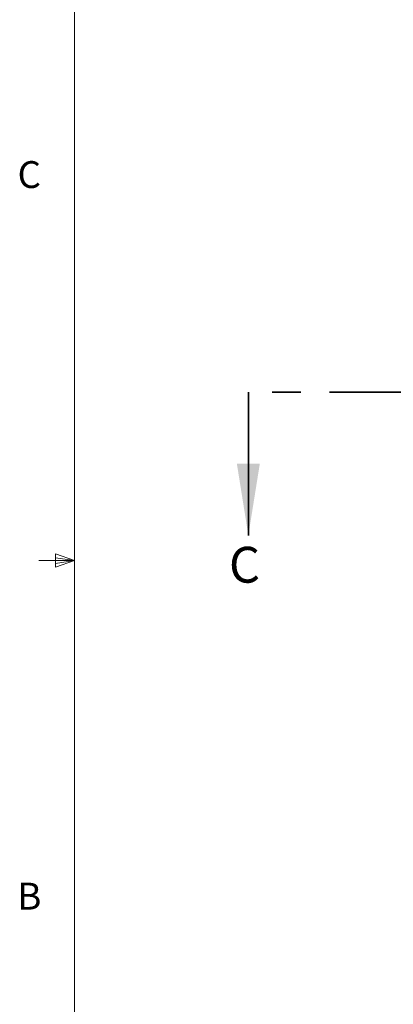
# Model space of a CAD drawing. Units: inches. Extents: x -21.6 to 16.6, y 0.2 to 12.7.
# Drawn here: x 0.4 to 1.7, y 4 to 7.4 of the extents above; entities that cross this region are included whole.
import ezdxf

# ---------------------------------------------------------------- set-up
doc = ezdxf.new("R2010")
doc.units = ezdxf.units.IN
doc.header["$MEASUREMENT"] = 0
doc.linetypes.add('PHANTOM', pattern=[0.5, 0.25, -0.05, 0.05, -0.05, 0.05, -0.05])
doc.styles.add('SLDTEXTSTYLE0', font='TXT', dxfattribs={"width": 0.75})

msp = doc.modelspace()

# ---------------------------------------------------------------- linework, layer by layer
at = {"color": 7, "linetype": 'Continuous', "lineweight": 18}
for p, q in [((0.626252, 10.642073), (0.626252, 0.392073)), ((0.55907, 5.541083), (0.55907, 5.494495)), ((0.626252, 5.517073), (0.55907, 5.541083)), ((0.626252, 5.517073), (0.501252, 5.517073)), ((0.626252, 5.517073), (0.55907, 5.526111)), ((0.626252, 5.517073), (0.55907, 5.506765)), ((0.626252, 5.517073), (0.55907, 5.494495))]:
    msp.add_line(p, q, dxfattribs=at)
at = {"color": 7, "linetype": 'PHANTOM', "lineweight": 35}
msp.add_line((4.764871, 6.10472), (1.23216, 6.10472), dxfattribs=at)
at = {"color": 7, "linetype": 'Continuous', "lineweight": 35}
msp.add_line((1.23216, 6.10472), (1.23216, 5.60472), dxfattribs=at)
msp.add_solid([(1.23216, 5.60472), (1.27216, 5.85472), (1.19216, 5.85472)], dxfattribs=at)

# ---------------------------------------------------------------- texts
at = {"color": 7, "linetype": 'Continuous', "lineweight": 0, "char_height": 0.09375, "attachment_point": 1, "style": 'SLDTEXTSTYLE0'}
for s, insert in [('C', (0.427314, 6.910344)), ('B', (0.426402, 4.393246))]:
    msp.add_mtext(s, dxfattribs=dict(at, insert=insert))
at = {"color": 7, "linetype": 'Continuous', "insert": (1.164483, 5.565038), "char_height": 0.125, "attachment_point": 1, "style": 'SLDTEXTSTYLE0'}
msp.add_mtext('C', dxfattribs=at)

doc.saveas('drawing.dxf')
